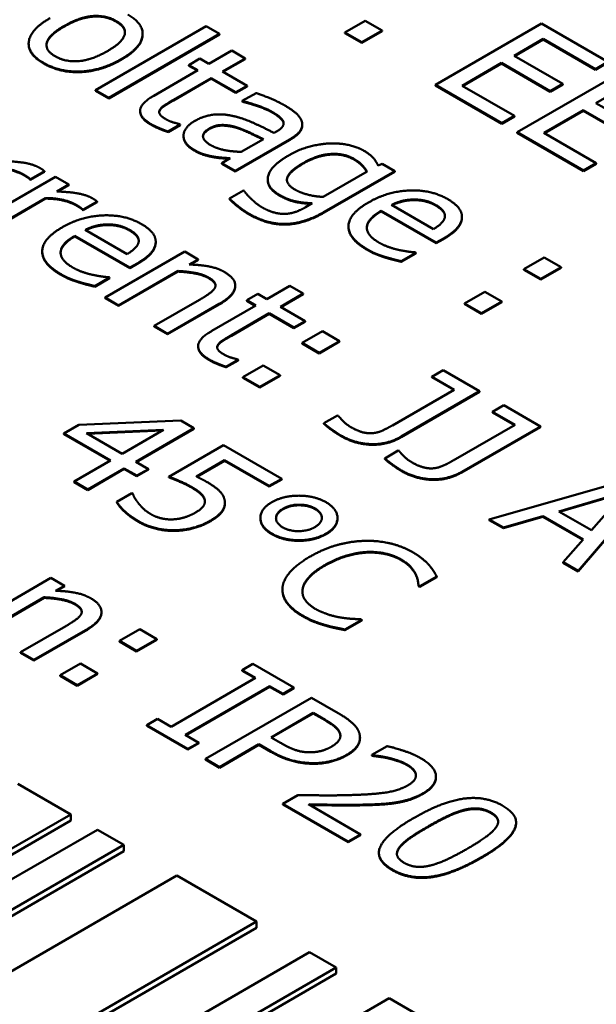
# Model space of a CAD drawing. Units: millimetres. Extents: x 0 to 1188, y 0 to 840.
# Drawn here: x 904 to 909, y 377 to 386 of the extents above; entities that cross this region are included whole.
import ezdxf

# ---------------------------------------------------------------- set-up
doc = ezdxf.new("R2010")
doc.units = ezdxf.units.MM
doc.header["$LTSCALE"] = 2
doc.layers.add('Sichtbar (ISO)', color=7, linetype='Continuous', lineweight=50)
doc.layers.add('Sichtbar schmal (ISO)', color=7, linetype='Continuous', lineweight=35)

msp = doc.modelspace()

# ---------------------------------------------------------------- linework, layer by layer
at = {"layer": 'Sichtbar (ISO)'}
for p, q in [((906.9473, 385.5283), (906.767, 385.4242)), ((907.0985, 385.441), (906.9473, 385.5283)), ((908.515, 385.5036), (907.5722, 384.9593)), ((909.1049, 385.1631), (908.515, 385.5036)), ((905.5355, 385.4799), (904.5507, 384.9113)), ((905.6547, 385.4111), (905.5355, 385.4799)), ((906.767, 385.4188), (906.767, 385.4242)), ((906.767, 385.4242), (906.9182, 385.3369)), ((906.9182, 385.3315), (906.767, 385.4188)), ((906.9182, 385.3369), (907.0985, 385.441)), ((907.0985, 385.4356), (906.9182, 385.3315)), ((907.0985, 385.4356), (907.0985, 385.441)), ((904.6699, 384.8425), (905.6547, 385.4111)), ((905.6547, 385.4057), (904.6699, 384.8371)), ((904.9707, 385.4069), (904.9707, 385.4124)), ((905.6547, 385.4057), (905.6547, 385.4111)), ((906.9182, 385.3315), (906.9182, 385.3369)), ((908.2706, 385.2178), (908.5288, 385.3669)), ((908.5288, 385.3614), (908.2753, 385.2151)), ((908.5288, 385.3669), (908.9933, 385.0987)), ((908.5288, 385.3614), (908.5288, 385.3669)), ((908.9933, 385.0933), (908.5288, 385.3614)), ((903.9578, 385.3196), (903.9578, 385.3251)), ((905.7632, 385.2629), (905.56, 385.1456)), ((905.8824, 385.1941), (905.7632, 385.2629)), ((905.4798, 385.1919), (905.3812, 385.135)), ((905.56, 385.1456), (905.4798, 385.1919)), ((905.6792, 385.0768), (905.8824, 385.1941)), ((905.8824, 385.1886), (905.6839, 385.074)), ((905.8824, 385.1886), (905.8824, 385.1941)), ((907.8091, 384.9514), (908.159, 385.1534)), ((908.159, 385.1534), (908.5922, 384.9033)), ((908.159, 385.148), (908.159, 385.1534)), ((908.7038, 384.9677), (908.2706, 385.2178)), ((908.9933, 385.0987), (909.1049, 385.1631)), ((909.1049, 385.1577), (908.9933, 385.0933)), ((905.4614, 385.0887), (905.0695, 384.8624)), ((905.3812, 385.135), (905.4614, 385.0887)), ((905.3812, 385.1295), (905.3812, 385.135)), ((905.4567, 385.0859), (905.3812, 385.1295)), ((905.8984, 384.9502), (905.6792, 385.0768)), ((908.159, 385.148), (907.8138, 384.9486)), ((908.5922, 384.8978), (908.159, 385.148)), ((909.2424, 385.0837), (908.2996, 384.5394)), ((908.9933, 385.0933), (908.9933, 385.0987)), ((905.2437, 384.8253), (905.5806, 385.0198)), ((905.5806, 385.0144), (905.2437, 384.8199)), ((905.5806, 385.0198), (905.7999, 384.8932)), ((905.5806, 385.0144), (905.5806, 385.0198)), ((905.7999, 384.8878), (905.5806, 385.0144)), ((904.5507, 384.9059), (904.5507, 384.9113)), ((904.5507, 384.9113), (904.6699, 384.8425)), ((904.6699, 384.8371), (904.5507, 384.9059)), ((905.7999, 384.8932), (905.8984, 384.9502)), ((905.8984, 384.9447), (905.7999, 384.8878)), ((905.7999, 384.8878), (905.7999, 384.8932)), ((905.8984, 384.9447), (905.8984, 384.9502)), ((907.5722, 384.9593), (908.1621, 384.6188)), ((907.5722, 384.9539), (907.5722, 384.9593)), ((908.1621, 384.6133), (907.5722, 384.9539)), ((908.2736, 384.6832), (907.8091, 384.9514)), ((908.5922, 384.9033), (908.7038, 384.9677)), ((908.7038, 384.9622), (908.5922, 384.8978)), ((908.5922, 384.8978), (908.5922, 384.9033)), ((908.7038, 384.9622), (908.7038, 384.9677)), ((908.9979, 384.7979), (909.2561, 384.947)), ((904.6699, 384.8371), (904.6699, 384.8425)), ((905.9779, 384.8866), (905.8564, 384.8165)), ((905.8564, 384.8165), (905.8633, 384.8125)), ((905.8564, 384.8111), (905.8564, 384.8165)), ((905.8633, 384.8071), (905.8564, 384.8111)), ((905.8633, 384.8071), (905.8633, 384.8125)), ((904.9488, 384.7232), (904.9488, 384.7286)), ((905.123, 384.7308), (905.123, 384.7362)), ((908.5364, 384.5314), (908.8864, 384.7335)), ((908.8864, 384.728), (908.5412, 384.5287)), ((908.8864, 384.7335), (909.3196, 384.4833)), ((908.8864, 384.728), (908.8864, 384.7335)), ((909.3196, 384.4779), (908.8864, 384.728)), ((909.4311, 384.5477), (908.9979, 384.7979)), ((908.1621, 384.6188), (908.2736, 384.6832)), ((908.2736, 384.6777), (908.1621, 384.6133)), ((908.2736, 384.6777), (908.2736, 384.6832)), ((905.1971, 384.5452), (905.304, 384.607)), ((905.304, 384.6015), (905.1971, 384.5398)), ((905.1971, 384.5398), (905.1971, 384.5452)), ((905.304, 384.607), (905.2972, 384.6109)), ((905.304, 384.6015), (905.304, 384.607)), ((906.1613, 384.5452), (906.1383, 384.532)), ((906.3893, 384.6004), (906.3893, 384.6059)), ((908.1621, 384.6133), (908.1621, 384.6188)), ((905.3338, 384.5032), (905.3338, 384.5086)), ((905.7922, 384.1945), (906.2759, 384.4738)), ((906.2759, 384.4683), (905.7922, 384.1891)), ((906.0436, 384.4773), (905.8473, 384.3639)), ((908.2996, 384.5394), (908.8894, 384.1988)), ((908.2996, 384.5339), (908.2996, 384.5394)), ((908.8894, 384.1934), (908.2996, 384.5339)), ((909.001, 384.2632), (908.5364, 384.5314)), ((905.6012, 384.3161), (905.6012, 384.3216)), ((905.7479, 384.3066), (905.6731, 384.2633)), ((903.9748, 384.121), (904.0986, 384.1924)), ((904.0986, 384.187), (904.0986, 384.1924)), ((905.6731, 384.2633), (905.7922, 384.1945)), ((905.6731, 384.2579), (905.6731, 384.2633)), ((905.7922, 384.1891), (905.6731, 384.2579)), ((905.7922, 384.1891), (905.7922, 384.1945)), ((906.5845, 383.8306), (907.211, 384.1923)), ((907.0987, 384.2572), (907.0621, 384.2439)), ((907.211, 384.1923), (907.0987, 384.2572)), ((907.211, 384.1869), (907.211, 384.1923)), ((908.8894, 384.1988), (909.001, 384.2632)), ((909.001, 384.2578), (908.8894, 384.1934)), ((908.8894, 384.1934), (908.8894, 384.1988)), ((909.001, 384.2578), (909.001, 384.2632)), ((904.1949, 384.1413), (903.4874, 383.7328)), ((903.9687, 384.1191), (903.9687, 384.1245)), ((903.9687, 384.1245), (903.9748, 384.121)), ((903.9748, 384.1155), (903.9687, 384.1191)), ((904.0986, 384.187), (903.9748, 384.1155)), ((903.9748, 384.1155), (903.9748, 384.121)), ((904.314, 384.0725), (904.1949, 384.1413)), ((906.0817, 384.1142), (906.0817, 384.1197)), ((906.965, 384.1879), (906.5761, 383.9634)), ((907.211, 384.1869), (906.5845, 383.8252)), ((904.2086, 384.0116), (904.314, 384.0725)), ((904.314, 384.067), (904.2175, 384.0113)), ((904.314, 384.067), (904.314, 384.0725)), ((905.8656, 384.0216), (905.7418, 383.9502)), ((905.8717, 384.0181), (905.8656, 384.0216)), ((903.6066, 383.664), (904.1085, 383.9538)), ((904.1085, 383.9484), (903.6066, 383.6585)), ((904.1085, 383.9484), (904.1085, 383.9538)), ((905.7418, 383.9447), (905.7418, 383.9502)), ((907.3799, 383.935), (907.3799, 383.9404)), ((904.4363, 383.8491), (904.4363, 383.8545)), ((904.4363, 383.8545), (904.4424, 383.851)), ((904.4424, 383.8456), (904.4363, 383.8491)), ((904.4424, 383.851), (904.5662, 383.9225)), ((904.5662, 383.917), (904.4424, 383.8456)), ((904.4424, 383.8456), (904.4424, 383.851)), ((904.5662, 383.917), (904.5662, 383.9225)), ((906.4783, 383.9069), (906.4165, 383.8712)), ((907.0896, 383.8399), (907.5793, 383.5571)), ((907.0896, 383.8344), (907.0896, 383.8399)), ((907.5541, 383.6767), (907.1805, 383.8924)), ((907.5793, 383.5517), (907.0896, 383.8344)), ((907.808, 383.7823), (907.808, 383.7878)), ((904.8328, 383.4553), (904.4592, 383.671)), ((904.6586, 383.7137), (904.6586, 383.7191)), ((906.7996, 383.6964), (906.7996, 383.7018)), ((904.3683, 383.6185), (904.858, 383.3358)), ((904.3683, 383.6131), (904.3683, 383.6185)), ((904.858, 383.3304), (904.3683, 383.6131)), ((907.5793, 383.5571), (907.6442, 383.5946)), ((907.6442, 383.5892), (907.5793, 383.5517)), ((905.0867, 383.561), (905.0867, 383.5664)), ((907.5793, 383.5517), (907.5793, 383.5571)), ((904.0783, 383.475), (904.0783, 383.4805)), ((905.3447, 383.4774), (904.6372, 383.0689)), ((905.4639, 383.4086), (905.3447, 383.4774)), ((905.3852, 383.3631), (905.4639, 383.4086)), ((905.4639, 383.4031), (905.3941, 383.3628)), ((905.4639, 383.4031), (905.4639, 383.4086)), ((907.2683, 383.3926), (907.3982, 383.4676)), ((907.3982, 383.4621), (907.2683, 383.3871)), ((907.3982, 383.4676), (907.3914, 383.4715)), ((907.3982, 383.4621), (907.3982, 383.4676)), ((908.5382, 383.4261), (908.3578, 383.322)), ((908.6894, 383.3388), (908.5382, 383.4261)), ((904.858, 383.3358), (904.923, 383.3733)), ((904.923, 383.3678), (904.858, 383.3304)), ((904.858, 383.3304), (904.858, 383.3358)), ((907.2683, 383.3871), (907.2683, 383.3926)), ((908.3578, 383.3166), (908.3578, 383.322)), ((908.3578, 383.322), (908.5091, 383.2347)), ((908.5091, 383.2292), (908.3578, 383.3166)), ((908.5091, 383.2347), (908.6894, 383.3388)), ((908.6894, 383.3333), (908.5091, 383.2292)), ((908.6894, 383.3333), (908.6894, 383.3388)), ((904.5471, 383.1713), (904.677, 383.2463)), ((904.677, 383.2408), (904.5471, 383.1658)), ((904.677, 383.2463), (904.6701, 383.2502)), ((904.677, 383.2408), (904.677, 383.2463)), ((904.7564, 383.0001), (905.2851, 383.3054)), ((905.2851, 383.2999), (904.7564, 382.9947)), ((905.2851, 383.2999), (905.2851, 383.3054)), ((908.5091, 383.2292), (908.5091, 383.2347)), ((904.5471, 383.1658), (904.5471, 383.1713)), ((905.7933, 383.1697), (905.7933, 383.1752)), ((906.2784, 383.173), (906.0751, 383.0557)), ((906.3975, 383.1042), (906.2784, 383.173)), ((904.6372, 383.0689), (904.7564, 383.0001)), ((904.6372, 383.0635), (904.6372, 383.0689)), ((904.7564, 382.9947), (904.6372, 383.0635)), ((905.9949, 383.102), (905.8963, 383.0451)), ((906.0751, 383.0557), (905.9949, 383.102)), ((906.1943, 382.9869), (906.3975, 383.1042)), ((906.3975, 383.0988), (906.199, 382.9842)), ((906.3975, 383.0988), (906.3975, 383.1042)), ((908.011, 383.1217), (907.8307, 383.0176)), ((908.1623, 383.0344), (908.011, 383.1217)), ((904.7564, 382.9947), (904.7564, 383.0001)), ((905.4769, 383.05), (905.0735, 382.8171)), ((905.1927, 382.7482), (905.6519, 383.0133)), ((905.6519, 383.0079), (905.1927, 382.7428)), ((905.9766, 382.9988), (905.5846, 382.7725)), ((905.8963, 383.0451), (905.9766, 382.9988)), ((905.8963, 383.0397), (905.8963, 383.0451)), ((905.9719, 382.9961), (905.8963, 383.0397)), ((906.4136, 382.8603), (906.1943, 382.9869)), ((907.8307, 383.0122), (907.8307, 383.0176)), ((907.8307, 383.0176), (907.9819, 382.9303)), ((907.9819, 382.9249), (907.8307, 383.0122)), ((907.9819, 382.9303), (908.1623, 383.0344)), ((908.1623, 383.029), (907.9819, 382.9249)), ((908.1623, 383.029), (908.1623, 383.0344)), ((905.7588, 382.7354), (906.0958, 382.93)), ((906.0958, 382.9245), (905.7588, 382.73)), ((906.0958, 382.93), (906.315, 382.8034)), ((906.0958, 382.9245), (906.0958, 382.93)), ((906.315, 382.7979), (906.0958, 382.9245)), ((907.9819, 382.9249), (907.9819, 382.9303)), ((905.0735, 382.8116), (905.0735, 382.8171)), ((905.0735, 382.8171), (905.1927, 382.7482)), ((905.1927, 382.7428), (905.0735, 382.8116)), ((906.315, 382.8034), (906.4136, 382.8603)), ((906.4136, 382.8548), (906.315, 382.7979)), ((906.315, 382.7979), (906.315, 382.8034)), ((906.4136, 382.8548), (906.4136, 382.8603)), ((905.1927, 382.7428), (905.1927, 382.7482)), ((906.5687, 382.7707), (906.3884, 382.6666)), ((906.72, 382.6834), (906.5687, 382.7707)), ((905.4639, 382.6333), (905.4639, 382.6387)), ((905.6381, 382.6409), (905.6381, 382.6463)), ((906.3884, 382.6612), (906.3884, 382.6666)), ((906.3884, 382.6666), (906.5397, 382.5793)), ((906.5397, 382.5738), (906.3884, 382.6612)), ((906.5397, 382.5793), (906.72, 382.6834)), ((906.72, 382.678), (906.5397, 382.5738)), ((906.72, 382.678), (906.72, 382.6834)), ((906.5397, 382.5738), (906.5397, 382.5793)), ((905.7122, 382.4553), (905.8192, 382.5171)), ((905.8192, 382.5117), (905.7122, 382.4499)), ((905.7122, 382.4499), (905.7122, 382.4553)), ((905.8192, 382.5171), (905.8123, 382.5211)), ((905.8192, 382.5117), (905.8192, 382.5171)), ((906.0415, 382.4664), (905.8612, 382.3623)), ((906.1928, 382.379), (906.0415, 382.4664)), ((905.8612, 382.3568), (905.8612, 382.3623)), ((905.8612, 382.3623), (906.0125, 382.2749)), ((906.0125, 382.2695), (905.8612, 382.3568)), ((906.0125, 382.2749), (906.1928, 382.379)), ((906.1928, 382.3736), (906.0125, 382.2695)), ((906.1928, 382.3736), (906.1928, 382.379)), ((907.6399, 382.424), (907.5398, 382.3662)), ((907.5398, 382.3662), (907.7392, 382.2511)), ((907.5398, 382.3608), (907.5398, 382.3662)), ((907.7345, 382.2484), (907.5398, 382.3608)), ((907.9646, 382.2365), (907.6399, 382.424)), ((906.0125, 382.2695), (906.0125, 382.2749)), ((907.7392, 382.2511), (907.1898, 381.9339)), ((907.267, 381.8338), (907.9646, 382.2365)), ((907.9646, 382.2311), (907.267, 381.8284)), ((907.9646, 382.2311), (907.9646, 382.2365)), ((908.18, 382.1122), (908.0799, 382.0544)), ((908.5047, 381.9247), (908.18, 382.1122)), ((906.7024, 382.0222), (906.5817, 381.9525)), ((906.7093, 382.0182), (906.7024, 382.0222)), ((908.0799, 382.0544), (908.2793, 381.9392)), ((908.0799, 382.0489), (908.0799, 382.0544)), ((908.2746, 381.9365), (908.0799, 382.0489)), ((904.4029, 381.9394), (904.2699, 381.8626)), ((905.3105, 381.9764), (904.4029, 381.9394)), ((905.4267, 381.9094), (905.3105, 381.9764)), ((906.5817, 381.947), (906.5817, 381.9525)), ((908.2793, 381.9392), (907.73, 381.6221)), ((907.8072, 381.5219), (908.5047, 381.9247)), ((908.5047, 381.9192), (907.8072, 381.5165)), ((908.5047, 381.9192), (908.5047, 381.9247)), ((904.2699, 381.8626), (904.6863, 381.6222)), ((904.2699, 381.8572), (904.2699, 381.8626)), ((904.6816, 381.6195), (904.2699, 381.8572)), ((904.4709, 381.8639), (905.1562, 381.8935)), ((904.7879, 381.6809), (904.4709, 381.8639)), ((905.146, 381.8876), (904.4796, 381.8589)), ((905.1562, 381.8935), (904.7879, 381.6809)), ((904.9094, 381.6107), (905.4267, 381.9094)), ((905.4267, 381.9039), (904.9141, 381.608)), ((905.4267, 381.9039), (905.4267, 381.9094)), ((905.6887, 381.7581), (905.2028, 381.4775)), ((906.206, 381.4594), (905.6887, 381.7581)), ((907.2426, 381.7103), (907.1218, 381.6406)), ((907.2494, 381.7063), (907.2426, 381.7103)), ((904.6863, 381.6222), (904.3624, 381.4352)), ((905.0217, 381.5459), (904.9094, 381.6107)), ((905.4481, 381.4788), (905.6994, 381.624)), ((905.6994, 381.6185), (905.4534, 381.4765)), ((905.6994, 381.624), (906.0952, 381.3955)), ((905.6994, 381.6185), (905.6994, 381.624)), ((906.0952, 381.39), (905.6994, 381.6185)), ((907.1218, 381.6352), (907.1218, 381.6406)), ((904.4839, 381.365), (904.8078, 381.5521)), ((904.8078, 381.5466), (904.4839, 381.3596)), ((904.8078, 381.5466), (904.8078, 381.5521)), ((904.8078, 381.5521), (904.9201, 381.4872)), ((904.9201, 381.4818), (904.8078, 381.5466)), ((904.9201, 381.4872), (905.0217, 381.5459)), ((905.0217, 381.5404), (904.9201, 381.4818)), ((904.9201, 381.4818), (904.9201, 381.4872)), ((905.0217, 381.5404), (905.0217, 381.5459)), ((904.3624, 381.4352), (904.4839, 381.365)), ((904.3624, 381.4297), (904.3624, 381.4352)), ((904.4839, 381.3596), (904.3624, 381.4297)), ((905.2028, 381.4721), (905.2028, 381.4775)), ((906.0952, 381.3955), (906.206, 381.4594)), ((906.206, 381.454), (906.0952, 381.39)), ((906.0952, 381.39), (906.0952, 381.3955)), ((906.206, 381.454), (906.206, 381.4594)), ((909.3108, 381.4593), (908.0501, 381.0985)), ((904.4839, 381.3596), (904.4839, 381.365)), ((904.8743, 381.3328), (904.7406, 381.2556)), ((904.8834, 381.3275), (904.8743, 381.3328)), ((908.6675, 381.1699), (909.2565, 381.3424)), ((909.2501, 381.3351), (908.6737, 381.1663)), ((908.8401, 380.6424), (909.4651, 381.3702)), ((909.4651, 381.3648), (908.8401, 380.6369)), ((909.2565, 381.3424), (908.9586, 381.0019)), ((904.7406, 381.2502), (904.7406, 381.2556)), ((905.5229, 381.2634), (905.5229, 381.2689)), ((905.702, 381.2399), (905.702, 381.2453)), ((908.177, 381.0253), (908.5261, 381.128)), ((908.5261, 381.128), (908.886, 380.9203)), ((908.5261, 381.1226), (908.5261, 381.128)), ((908.9586, 381.0019), (908.6675, 381.1699)), ((906.0169, 381.1075), (906.0169, 381.1129)), ((906.7018, 381.1059), (906.7018, 381.1114)), ((908.0501, 381.0985), (908.177, 381.0253)), ((908.0501, 381.093), (908.0501, 381.0985)), ((908.177, 381.0198), (908.0501, 381.093)), ((908.5261, 381.1226), (908.177, 381.0198)), ((908.8828, 380.9167), (908.5261, 381.1226)), ((908.177, 381.0198), (908.177, 381.0253)), ((908.886, 380.9203), (908.708, 380.7187)), ((908.708, 380.7187), (908.8401, 380.6424)), ((908.708, 380.7132), (908.708, 380.7187)), ((908.8401, 380.6369), (908.708, 380.7132)), ((908.8401, 380.6369), (908.8401, 380.6424)), ((904.1563, 380.5786), (903.4488, 380.1702)), ((904.2755, 380.5098), (904.1563, 380.5786)), ((907.4322, 380.5044), (907.5835, 380.5918)), ((907.5835, 380.5863), (907.4322, 380.499)), ((907.5835, 380.5863), (907.5835, 380.5918)), ((904.1968, 380.4644), (904.2755, 380.5098)), ((904.2755, 380.5044), (904.2057, 380.4641)), ((904.2755, 380.5044), (904.2755, 380.5098)), ((906.2131, 380.4704), (906.2131, 380.4758)), ((907.4223, 380.5102), (907.4322, 380.5044)), ((907.4223, 380.5047), (907.4223, 380.5102)), ((907.4322, 380.499), (907.4223, 380.5047)), ((907.4322, 380.499), (907.4322, 380.5044)), ((903.568, 380.1014), (904.0967, 380.4066)), ((904.0967, 380.4012), (903.568, 380.0959)), ((904.0967, 380.4012), (904.0967, 380.4066)), ((904.6049, 380.271), (904.6049, 380.2764)), ((906.7675, 380.1206), (906.9173, 380.2071)), ((906.9173, 380.2017), (906.7675, 380.1152)), ((906.9173, 380.2071), (906.9081, 380.2124)), ((906.9173, 380.2017), (906.9173, 380.2071)), ((904.2885, 380.1512), (903.885, 379.9183)), ((904.0042, 379.8495), (904.4634, 380.1146)), ((904.4634, 380.1091), (904.0042, 379.844)), ((904.9463, 380.1225), (904.766, 380.0184)), ((905.0976, 380.0352), (904.9463, 380.1225)), ((906.5887, 380.1567), (906.5887, 380.1621)), ((906.7675, 380.1152), (906.7675, 380.1206)), ((904.766, 380.013), (904.766, 380.0184)), ((904.766, 380.0184), (904.9172, 379.9311)), ((904.9172, 379.9256), (904.766, 380.013)), ((904.9172, 379.9311), (905.0976, 380.0352)), ((905.0976, 380.0297), (904.9172, 379.9256)), ((905.0976, 380.0297), (905.0976, 380.0352)), ((903.885, 379.9128), (903.885, 379.9183)), ((903.885, 379.9183), (904.0042, 379.8495)), ((904.0042, 379.844), (903.885, 379.9128)), ((904.9172, 379.9256), (904.9172, 379.9311)), ((904.0042, 379.844), (904.0042, 379.8495)), ((904.4191, 379.8182), (904.2388, 379.7141)), ((904.5704, 379.7308), (904.4191, 379.8182)), ((904.3901, 379.6267), (904.5704, 379.7308)), ((904.5704, 379.7254), (904.5704, 379.7308)), ((905.9502, 379.8146), (905.8539, 379.759)), ((905.8539, 379.759), (905.9739, 379.6898)), ((905.8539, 379.7536), (905.8539, 379.759)), ((905.9692, 379.6871), (905.8539, 379.7536)), ((906.3154, 379.6038), (905.9502, 379.8146)), ((904.2388, 379.7086), (904.2388, 379.7141)), ((904.2388, 379.7141), (904.3901, 379.6267)), ((904.3901, 379.6213), (904.2388, 379.7086)), ((904.5704, 379.7254), (904.3901, 379.6213)), ((905.9739, 379.6898), (905.2236, 379.2566)), ((904.3901, 379.6213), (904.3901, 379.6267)), ((905.3489, 379.1843), (906.0992, 379.6175)), ((906.0992, 379.612), (905.3536, 379.1816)), ((906.0992, 379.6175), (906.2191, 379.5482)), ((906.0992, 379.612), (906.0992, 379.6175)), ((906.2191, 379.5428), (906.0992, 379.612)), ((906.2191, 379.5482), (906.3154, 379.6038)), ((906.3154, 379.5983), (906.2191, 379.5428)), ((906.3154, 379.5983), (906.3154, 379.6038)), ((906.4705, 379.5142), (905.5277, 378.9699)), ((906.2191, 379.5428), (906.2191, 379.5482)), ((906.7074, 379.3775), (906.4705, 379.5142)), ((906.1114, 379.1622), (906.4873, 379.3793)), ((906.4873, 379.3738), (906.4873, 379.3793)), ((906.4873, 379.3793), (906.5912, 379.3193)), ((905.1037, 379.3259), (905.0074, 379.2703)), ((905.2236, 379.2566), (905.1037, 379.3259)), ((906.4873, 379.3738), (906.1161, 379.1595)), ((906.5912, 379.3138), (906.4873, 379.3738)), ((905.0074, 379.2649), (905.0074, 379.2703)), ((905.0074, 379.2703), (905.3726, 379.0594)), ((905.3726, 379.054), (905.0074, 379.2649)), ((905.4689, 379.115), (905.3489, 379.1843)), ((906.197, 379.1128), (906.1114, 379.1622)), ((906.902, 379.1553), (906.902, 379.1608)), ((905.3726, 379.0594), (905.4689, 379.115)), ((905.4689, 379.1096), (905.3726, 379.054)), ((905.3726, 379.054), (905.3726, 379.0594)), ((905.4689, 379.1096), (905.4689, 379.115)), ((905.653, 378.8976), (906.0045, 379.1005)), ((906.0045, 379.095), (905.653, 378.8921)), ((906.0045, 379.1005), (906.1107, 379.0392)), ((906.0045, 379.095), (906.0045, 379.1005)), ((906.1107, 379.0337), (906.0045, 379.095)), ((907.1421, 379.0841), (907.0076, 379.0065)), ((905.5277, 378.9699), (905.653, 378.8976)), ((905.5277, 378.9645), (905.5277, 378.9699)), ((905.653, 378.8921), (905.5277, 378.9645)), ((907.0076, 379.0065), (907.0145, 379.0025)), ((907.0076, 379.0011), (907.0076, 379.0065)), ((907.0145, 378.9971), (907.0076, 379.0011)), ((907.0145, 378.9971), (907.0145, 379.0025)), ((905.653, 378.8921), (905.653, 378.8976)), ((907.577, 378.8061), (907.577, 378.8116)), ((904.3327, 378.4781), (903.8613, 378.7502)), ((906.3498, 378.6497), (906.2161, 378.5725)), ((906.2161, 378.567), (906.2161, 378.5725)), ((906.2161, 378.5725), (906.7975, 378.2368)), ((906.7975, 378.2313), (906.2161, 378.567)), ((906.9068, 378.2999), (906.4438, 378.5672)), ((900.5615, 376.3007), (904.3327, 378.4781)), ((904.3327, 378.4236), (900.5615, 376.2463)), ((904.3327, 378.4236), (904.3327, 378.4781)), ((904.5684, 378.342), (900.7972, 376.1647)), ((904.8041, 378.2059), (904.5684, 378.342)), ((908.2889, 378.3997), (908.2889, 378.4051)), ((906.7975, 378.2368), (906.9068, 378.2999)), ((906.9068, 378.2944), (906.7975, 378.2313)), ((906.9068, 378.2944), (906.9068, 378.2999)), ((901.0329, 376.0286), (904.8041, 378.2059)), ((904.8041, 378.1515), (904.8041, 378.2059)), ((906.7975, 378.2313), (906.7975, 378.2368)), ((904.8041, 378.1515), (901.0329, 375.9741)), ((907.0704, 378.1325), (907.0704, 378.1379)), ((905.2755, 377.9337), (901.5043, 375.7564)), ((905.9827, 377.5255), (905.2755, 377.9337)), ((902.2114, 375.3482), (905.9827, 377.5255)), ((905.9827, 377.4711), (902.2114, 375.2937)), ((905.9827, 377.4711), (905.9827, 377.5255)), ((906.4541, 377.2533), (902.6828, 375.076)), ((906.6898, 377.1172), (906.4541, 377.2533)), ((902.9185, 374.9399), (906.6898, 377.1172)), ((906.6898, 377.0628), (906.6898, 377.1172)), ((906.6898, 377.0628), (902.9185, 374.8855)), ((907.1612, 376.8451), (903.3899, 374.6678)), ((907.6326, 376.5729), (907.1612, 376.8451))]:
    msp.add_line(p, q, dxfattribs=at)
for points in [[(904.1481, 385.5523), (903.9754, 385.4526), (903.9433, 385.2391), (904.0908, 385.1539)], [(904.2711, 385.4813), (904.4086, 385.5606), (904.6431, 385.5796), (904.7356, 385.5262)], [(904.7356, 385.5208), (904.6431, 385.5742), (904.4086, 385.5552), (904.2711, 385.4758)], [(904.7356, 385.5262), (904.828, 385.4729), (904.7944, 385.3379), (904.6569, 385.2585)], [(904.8138, 385.4231), (904.8119, 385.4767), (904.7356, 385.5208)], [(904.7799, 385.1875), (904.9579, 385.2902), (904.9816, 385.5024), (904.838, 385.5854)], [(904.1931, 385.2131), (904.1007, 385.2664), (904.1374, 385.4041), (904.2711, 385.4813)], [(904.0908, 385.1485), (903.9578, 385.2253), (903.9578, 385.3196)], [(904.6569, 385.2585), (904.5209, 385.18), (904.2848, 385.1601), (904.1931, 385.2131)], [(904.0908, 385.1539), (904.2344, 385.071), (904.6011, 385.0843), (904.7799, 385.1875)], [(904.7799, 385.182), (904.6011, 385.0788), (904.2344, 385.0656), (904.0908, 385.1485)], [(905.0695, 384.8624), (904.9495, 384.7931), (904.948, 384.6661), (905.045, 384.6101)], [(905.123, 384.7362), (905.1352, 384.7583), (905.1902, 384.7944), (905.2437, 384.8253)], [(905.2437, 384.8199), (905.1902, 384.789), (905.1352, 384.7528), (905.123, 384.7308)], [(905.8633, 384.8125), (905.9428, 384.794), (906.0788, 384.7437), (906.12, 384.7199)], [(906.12, 384.7144), (906.0788, 384.7383), (905.9428, 384.7886), (905.8633, 384.8071)], [(906.2262, 384.7803), (906.1659, 384.8152), (906.0199, 384.873), (905.9779, 384.8866)], [(905.045, 384.6046), (904.9488, 384.6602), (904.9488, 384.7232)], [(905.1787, 384.6528), (905.1375, 384.6767), (905.1115, 384.7172), (905.123, 384.7362)], [(905.123, 384.7308), (905.1184, 384.7232), (905.1177, 384.7154)], [(906.12, 384.7199), (906.1552, 384.6996), (906.2117, 384.6564), (906.2201, 384.6348)], [(906.2201, 384.6293), (906.2117, 384.6509), (906.1552, 384.6942), (906.12, 384.7144)], [(906.3867, 384.6268), (906.3767, 384.667), (906.2996, 384.738), (906.2262, 384.7803)], [(905.2972, 384.6109), (905.2796, 384.6149), (905.2078, 384.6361), (905.1787, 384.6528)], [(905.4332, 384.6383), (905.3858, 384.6109), (905.3346, 384.5417), (905.3338, 384.5086)], [(905.7693, 384.6833), (905.6723, 384.7049), (905.5065, 384.6806), (905.4332, 384.6383)], [(906.1383, 384.532), (906.039, 384.5831), (905.8564, 384.6648), (905.7693, 384.6833)], [(906.2201, 384.6348), (906.2285, 384.6131), (906.2025, 384.569), (906.1613, 384.5452)], [(906.2233, 384.615), (906.2229, 384.6222), (906.2201, 384.6293)], [(905.045, 384.6101), (905.0748, 384.5929), (905.1543, 384.5593), (905.1971, 384.5452)], [(905.1971, 384.5398), (905.1543, 384.5539), (905.0748, 384.5874), (905.045, 384.6046)], [(905.576, 384.4235), (905.5103, 384.4614), (905.5034, 384.5368), (905.5646, 384.5721)], [(905.5646, 384.5667), (905.5089, 384.5345), (905.5068, 384.5004)], [(905.5646, 384.5721), (905.618, 384.603), (905.7403, 384.6021), (905.8022, 384.5831)], [(905.8022, 384.5777), (905.7403, 384.5967), (905.618, 384.5976), (905.5646, 384.5667)], [(905.8022, 384.5831), (905.8549, 384.5668), (905.997, 384.4998), (906.0436, 384.4773)], [(906.2759, 384.4738), (906.3423, 384.5121), (906.3966, 384.5876), (906.3867, 384.6268)], [(905.3338, 384.5086), (905.3338, 384.4742), (905.3797, 384.4098), (905.4232, 384.3846)], [(905.4232, 384.3792), (905.3797, 384.4043), (905.3338, 384.4688), (905.3338, 384.5032)], [(905.4232, 384.3846), (905.4767, 384.3538), (905.5531, 384.33), (905.6012, 384.3216)], [(905.6012, 384.3161), (905.5531, 384.3245), (905.4767, 384.3483), (905.4232, 384.3792)], [(905.8473, 384.3639), (905.7716, 384.3661), (905.6318, 384.3913), (905.576, 384.4235)], [(906.6342, 384.4389), (906.5448, 384.4349), (906.3592, 384.3851), (906.2713, 384.3344)], [(906.936, 384.3741), (906.8779, 384.4076), (906.719, 384.442), (906.6342, 384.4389)], [(907.0621, 384.2439), (907.0452, 384.281), (906.991, 384.3423), (906.936, 384.3741)], [(904.0543, 384.2224), (904.0084, 384.2489), (903.864, 384.2776), (903.741, 384.2815)], [(905.6012, 384.3216), (905.6356, 384.315), (905.7227, 384.3088), (905.7479, 384.3066)], [(906.2713, 384.3344), (906.1024, 384.2369), (906.0658, 384.0507), (906.1865, 383.981)], [(906.3966, 384.2647), (906.5211, 384.3366), (906.758, 384.3533), (906.8481, 384.3013)], [(906.8481, 384.2958), (906.758, 384.3479), (906.5211, 384.3311), (906.3966, 384.2592)], [(906.8481, 384.3013), (906.8856, 384.2797), (906.9421, 384.2258), (906.965, 384.1879)], [(903.6409, 384.2238), (903.725, 384.2229), (903.8617, 384.1924), (903.9099, 384.1646)], [(903.9099, 384.1592), (903.8617, 384.187), (903.725, 384.2174), (903.6409, 384.2183)], [(904.0986, 384.1924), (904.0894, 384.2004), (904.0726, 384.2118), (904.0543, 384.2224)], [(906.3232, 384.0291), (906.2346, 384.0803), (906.2789, 384.1967), (906.3966, 384.2647)], [(903.9099, 384.1646), (903.9305, 384.1527), (903.9588, 384.1346), (903.9687, 384.1245)], [(903.9687, 384.1191), (903.9588, 384.1292), (903.9305, 384.1473), (903.9099, 384.1592)], [(906.1865, 383.9756), (906.0817, 384.0361), (906.0817, 384.1142)], [(905.9313, 383.9502), (905.9084, 383.9713), (905.8786, 384.0079), (905.8717, 384.0181)], [(906.5761, 383.9634), (906.5043, 383.9669), (906.3698, 384.0022), (906.3232, 384.0291)], [(907.6817, 383.9435), (907.5358, 384.0278), (907.1499, 384.0141), (906.9773, 383.9144)], [(904.1085, 383.9538), (904.1926, 383.9529), (904.3293, 383.9225), (904.3775, 383.8947)], [(904.3775, 383.8892), (904.3293, 383.917), (904.1926, 383.9475), (904.1085, 383.9484)], [(904.5219, 383.9525), (904.476, 383.9789), (904.3316, 384.0076), (904.2086, 384.0116)], [(904.5662, 383.9225), (904.557, 383.9304), (904.5402, 383.9419), (904.5219, 383.9525)], [(905.7418, 383.9502), (905.7747, 383.9153), (905.8664, 383.843), (905.9183, 383.813)], [(905.9183, 383.8075), (905.8664, 383.8375), (905.7747, 383.9099), (905.7418, 383.9447)], [(906.0344, 383.8694), (906.0016, 383.8884), (905.9557, 383.9263), (905.9313, 383.9502)], [(906.1865, 383.981), (906.256, 383.9409), (906.3882, 383.9105), (906.4783, 383.9069)], [(907.1805, 383.8924), (907.2294, 383.9162), (907.3249, 383.9396), (907.3799, 383.9404)], [(907.3799, 383.9404), (907.4349, 383.9404), (907.5296, 383.9184), (907.577, 383.891)], [(907.577, 383.8856), (907.5296, 383.913), (907.4349, 383.935), (907.3799, 383.935)], [(907.8077, 383.7799), (907.8108, 383.8249), (907.7474, 383.9056), (907.6817, 383.9435)], [(904.3775, 383.8947), (904.3981, 383.8828), (904.4264, 383.8647), (904.4363, 383.8545)], [(904.4363, 383.8491), (904.4264, 383.8592), (904.3981, 383.8773), (904.3775, 383.8892)], [(906.2423, 383.813), (906.1949, 383.8103), (906.0895, 383.8377), (906.0344, 383.8694)], [(906.4165, 383.8712), (906.3729, 383.8461), (906.2889, 383.8161), (906.2423, 383.813)], [(906.9773, 383.9144), (906.8015, 383.813), (906.7977, 383.5955), (906.9673, 383.4976)], [(907.0697, 383.5584), (906.9597, 383.622), (906.9666, 383.7689), (907.0896, 383.8399)], [(907.577, 383.891), (907.6251, 383.8633), (907.6618, 383.8094), (907.6557, 383.7821)], [(904.9604, 383.7222), (904.8145, 383.8065), (904.4286, 383.7928), (904.256, 383.6931)], [(905.9183, 383.813), (906.0795, 383.7199), (906.4042, 383.7265), (906.5845, 383.8306)], [(906.5845, 383.8252), (906.4042, 383.7211), (906.0795, 383.7145), (905.9183, 383.8075)], [(907.6557, 383.7821), (907.6511, 383.7574), (907.6007, 383.7053), (907.5541, 383.6767)], [(907.6442, 383.5946), (907.7291, 383.6436), (907.8055, 383.7345), (907.8077, 383.7799)], [(907.8077, 383.7744), (907.8055, 383.729), (907.7291, 383.6381), (907.6442, 383.5892)], [(907.808, 383.7823), (907.808, 383.7784), (907.8077, 383.7744)], [(904.256, 383.6931), (904.0803, 383.5916), (904.0764, 383.3742), (904.246, 383.2762)], [(904.4592, 383.671), (904.5081, 383.6949), (904.6036, 383.7182), (904.6586, 383.7191)], [(904.6586, 383.7191), (904.7136, 383.7191), (904.8084, 383.6971), (904.8557, 383.6697)], [(904.8557, 383.6643), (904.8084, 383.6916), (904.7136, 383.7137), (904.6586, 383.7137)], [(904.8557, 383.6697), (904.9039, 383.6419), (904.9405, 383.5881), (904.9344, 383.5608)], [(905.0865, 383.5586), (905.0895, 383.6036), (905.0261, 383.6843), (904.9604, 383.7222)], [(906.9673, 383.4921), (906.7996, 383.589), (906.7996, 383.6964)], [(904.3484, 383.3371), (904.2384, 383.4006), (904.2453, 383.5475), (904.3683, 383.6185)], [(904.9344, 383.5608), (904.9299, 383.5361), (904.8794, 383.484), (904.8328, 383.4553)], [(904.923, 383.3733), (905.0078, 383.4223), (905.0842, 383.5131), (905.0865, 383.5586)], [(905.0865, 383.5531), (905.0842, 383.5077), (905.0078, 383.4168), (904.923, 383.3678)], [(905.0867, 383.561), (905.0867, 383.5571), (905.0865, 383.5531)], [(906.9673, 383.4976), (907.0101, 383.4729), (907.0766, 383.446), (907.1209, 383.4318)], [(907.1209, 383.4264), (907.0766, 383.4405), (907.0101, 383.4674), (906.9673, 383.4921)], [(907.2462, 383.4927), (907.2019, 383.5024), (907.1087, 383.536), (907.0697, 383.5584)], [(907.3914, 383.4715), (907.3646, 383.4729), (907.2936, 383.483), (907.2462, 383.4927)], [(904.246, 383.2708), (904.0783, 383.3676), (904.0783, 383.475)], [(907.1209, 383.4318), (907.1522, 383.4217), (907.2393, 383.3996), (907.2683, 383.3926)], [(907.2683, 383.3871), (907.2393, 383.3942), (907.1522, 383.4163), (907.1209, 383.4264)], [(904.5249, 383.2714), (904.4806, 383.2811), (904.3874, 383.3146), (904.3484, 383.3371)], [(905.6985, 383.2961), (905.6404, 383.3296), (905.4868, 383.3601), (905.3852, 383.3631)], [(904.246, 383.2762), (904.2888, 383.2515), (904.3553, 383.2246), (904.3996, 383.2105)], [(904.3996, 383.2051), (904.3553, 383.2192), (904.2888, 383.2461), (904.246, 383.2708)], [(904.6701, 383.2502), (904.6433, 383.2515), (904.5723, 383.2617), (904.5249, 383.2714)], [(905.2851, 383.3054), (905.3684, 383.3014), (905.5097, 383.2745), (905.5541, 383.2489)], [(905.5541, 383.2435), (905.5097, 383.269), (905.3684, 383.2959), (905.2851, 383.2999)], [(905.5541, 383.2489), (905.5984, 383.2233), (905.6244, 383.1783), (905.6121, 383.1545)], [(905.6519, 383.0133), (905.7825, 383.0888), (905.8024, 383.2361), (905.6985, 383.2961)], [(904.3996, 383.2105), (904.4309, 383.2004), (904.518, 383.1783), (904.5471, 383.1713)], [(904.5471, 383.1658), (904.518, 383.1729), (904.4309, 383.1949), (904.3996, 383.2051)], [(905.6121, 383.1545), (905.6007, 383.132), (905.5258, 383.0782), (905.4769, 383.05)], [(905.5846, 382.7725), (905.4647, 382.7032), (905.4631, 382.5762), (905.5602, 382.5202)], [(905.6381, 382.6463), (905.6503, 382.6684), (905.7053, 382.7046), (905.7588, 382.7354)], [(905.7588, 382.73), (905.7053, 382.6991), (905.6503, 382.663), (905.6381, 382.6409)], [(905.5602, 382.5147), (905.4639, 382.5703), (905.4639, 382.6333)], [(905.6939, 382.563), (905.6526, 382.5868), (905.6266, 382.6274), (905.6381, 382.6463)], [(905.6381, 382.6409), (905.6335, 382.6333), (905.6328, 382.6255)], [(905.8123, 382.5211), (905.7947, 382.525), (905.7229, 382.5462), (905.6939, 382.563)], [(905.5602, 382.5202), (905.59, 382.503), (905.6694, 382.4695), (905.7122, 382.4553)], [(905.7122, 382.4499), (905.6694, 382.464), (905.59, 382.4975), (905.5602, 382.5147)], [(906.8216, 381.9181), (906.7819, 381.941), (906.7261, 381.9979), (906.7093, 382.0182)], [(906.5817, 381.9525), (906.6084, 381.9282), (906.6993, 381.8634), (906.7299, 381.8457)], [(906.7299, 381.8403), (906.6993, 381.8579), (906.6084, 381.9228), (906.5817, 381.947)], [(907.0164, 381.8647), (906.9759, 381.8598), (906.8796, 381.8845), (906.8216, 381.9181)], [(907.1898, 381.9339), (907.1417, 381.9062), (907.0592, 381.8691), (907.0164, 381.8647)], [(906.7299, 381.8457), (906.8575, 381.7721), (907.1432, 381.7624), (907.267, 381.8338)], [(907.267, 381.8284), (907.1432, 381.7569), (906.8575, 381.7666), (906.7299, 381.8403)], [(907.3617, 381.6062), (907.322, 381.6291), (907.2662, 381.686), (907.2494, 381.7063)], [(907.1218, 381.6406), (907.1486, 381.6163), (907.2395, 381.5515), (907.2701, 381.5339)], [(907.2701, 381.5284), (907.2395, 381.5461), (907.1486, 381.6109), (907.1218, 381.6352)], [(907.5566, 381.5528), (907.5161, 381.548), (907.4198, 381.5727), (907.3617, 381.6062)], [(907.73, 381.6221), (907.6819, 381.5943), (907.5994, 381.5572), (907.5566, 381.5528)], [(905.539, 381.4325), (905.5206, 381.4431), (905.474, 381.4674), (905.4481, 381.4788)], [(907.2701, 381.5339), (907.3977, 381.4602), (907.6834, 381.4505), (907.8072, 381.5219)], [(907.8072, 381.5165), (907.6834, 381.445), (907.3977, 381.4547), (907.2701, 381.5284)], [(905.2028, 381.4775), (905.241, 381.4634), (905.3602, 381.4131), (905.4121, 381.3831)], [(905.4121, 381.3777), (905.3602, 381.4077), (905.241, 381.4579), (905.2028, 381.4721)], [(905.6987, 381.2724), (905.688, 381.3191), (905.6116, 381.3906), (905.539, 381.4325)], [(904.9346, 381.2397), (904.914, 381.2658), (904.8873, 381.313), (904.8834, 381.3275)], [(905.4121, 381.3831), (905.4603, 381.3553), (905.5199, 381.298), (905.5229, 381.2689)], [(905.5229, 381.2634), (905.5199, 381.2925), (905.4603, 381.3499), (905.4121, 381.3777)], [(906.6002, 381.2503), (906.4978, 381.3094), (906.2197, 381.3094), (906.1181, 381.2508)], [(904.7406, 381.2556), (904.765, 381.2142), (904.8666, 381.1211), (904.9339, 381.0823)], [(904.9339, 381.0768), (904.8666, 381.1156), (904.765, 381.2087), (904.7406, 381.2502)], [(905.0454, 381.144), (905.0064, 381.1665), (904.9591, 381.2106), (904.9346, 381.2397)], [(905.5229, 381.2689), (905.5275, 381.2415), (905.4908, 381.1886), (905.4404, 381.1595)], [(905.5238, 381.2552), (905.5236, 381.2593), (905.5229, 381.2634)], [(905.568, 381.0849), (905.6536, 381.1343), (905.7101, 381.2252), (905.6987, 381.2724)], [(906.1181, 381.2508), (906.0157, 381.1917), (906.018, 381.0307), (906.1189, 380.9724)], [(906.2174, 381.1934), (906.2786, 381.2287), (906.4428, 381.23), (906.5039, 381.1948)], [(906.5039, 381.1893), (906.4428, 381.2246), (906.2786, 381.2233), (906.2174, 381.188)], [(906.6002, 380.9724), (906.7018, 381.0311), (906.7018, 381.1917), (906.6002, 381.2503)], [(905.2387, 381.0986), (905.1829, 381.0964), (905.0836, 381.122), (905.0454, 381.144)], [(905.4404, 381.1595), (905.39, 381.1304), (905.2907, 381.1012), (905.2387, 381.0986)], [(906.2151, 381.028), (906.1555, 381.0624), (906.1555, 381.1577), (906.2174, 381.1934)], [(906.2174, 381.188), (906.1573, 381.1533), (906.1556, 381.1073)], [(906.5039, 381.1948), (906.5643, 381.1599), (906.562, 381.0651), (906.5009, 381.0298)], [(906.5631, 381.1115), (906.5614, 381.1561), (906.5039, 381.1893)], [(904.9339, 381.0823), (905.0072, 381.0399), (905.1753, 381.0002), (905.2578, 381.002)], [(905.2578, 380.9965), (905.1753, 380.9948), (905.0072, 381.0345), (904.9339, 381.0768)], [(905.2578, 381.002), (905.3403, 381.0038), (905.5, 381.0457), (905.568, 381.0849)], [(905.568, 381.0795), (905.5, 381.0402), (905.3403, 380.9983), (905.2578, 380.9965)], [(906.7018, 381.1059), (906.7018, 381.0257), (906.6002, 380.967)], [(906.1189, 380.9724), (906.2205, 380.9138), (906.4986, 380.9138), (906.6002, 380.9724)], [(906.6002, 380.967), (906.4986, 380.9083), (906.2205, 380.9083), (906.1189, 380.967)], [(906.5009, 381.0298), (906.4405, 380.9949), (906.2755, 380.9932), (906.2151, 381.028)], [(906.9356, 380.9076), (906.8134, 380.9032), (906.5773, 380.8366), (906.4589, 380.7682)], [(907.3719, 380.8057), (907.2764, 380.8608), (907.0556, 380.9116), (906.9356, 380.9076)], [(906.5895, 380.6928), (906.6804, 380.7453), (906.8707, 380.8039), (906.9585, 380.8088)], [(906.9585, 380.8033), (906.8707, 380.7985), (906.6804, 380.7398), (906.5895, 380.6873)], [(906.9585, 380.8088), (907.0464, 380.8128), (907.2038, 380.7792), (907.2641, 380.7444)], [(907.2641, 380.7389), (907.2038, 380.7738), (907.0464, 380.8073), (906.9585, 380.8033)], [(907.5132, 380.6959), (907.4888, 380.7223), (907.4192, 380.7783), (907.3719, 380.8057)], [(906.4589, 380.7682), (906.3397, 380.6994), (906.2182, 380.5578), (906.2136, 380.4899)], [(906.3916, 380.4779), (906.3993, 380.5291), (906.4925, 380.6367), (906.5895, 380.6928)], [(907.2641, 380.7444), (907.3192, 380.7126), (907.3787, 380.6491), (907.3948, 380.6169)], [(907.3948, 380.6115), (907.3787, 380.6437), (907.3192, 380.7072), (907.2641, 380.7389)], [(907.5835, 380.5918), (907.569, 380.6195), (907.5338, 380.6725), (907.5132, 380.6959)], [(906.5895, 380.6873), (906.4925, 380.6313), (906.3993, 380.5237), (906.3916, 380.4725)], [(907.3948, 380.6169), (907.4116, 380.5834), (907.4208, 380.5287), (907.4223, 380.5102)], [(907.4223, 380.5047), (907.4208, 380.5232), (907.4116, 380.5779), (907.3948, 380.6115)], [(904.51, 380.3973), (904.452, 380.4309), (904.2984, 380.4613), (904.1968, 380.4644)], [(906.2136, 380.4899), (906.2083, 380.4215), (906.3015, 380.2962), (906.3932, 380.2433)], [(906.5032, 380.305), (906.4436, 380.3394), (906.3847, 380.4281), (906.3916, 380.4779)], [(906.3916, 380.4725), (906.3905, 380.4645), (906.3904, 380.4565)], [(904.0967, 380.4066), (904.18, 380.4026), (904.3213, 380.3757), (904.3656, 380.3501)], [(904.3656, 380.3447), (904.3213, 380.3703), (904.18, 380.3972), (904.0967, 380.4012)], [(904.3656, 380.3501), (904.4099, 380.3246), (904.4359, 380.2796), (904.4237, 380.2557)], [(904.4634, 380.1146), (904.5941, 380.19), (904.6139, 380.3373), (904.51, 380.3973)], [(904.4237, 380.2557), (904.4122, 380.2332), (904.3374, 380.1794), (904.2885, 380.1512)], [(906.7324, 380.2265), (906.6766, 380.2358), (906.5574, 380.2737), (906.5032, 380.305)], [(906.3932, 380.2433), (906.4497, 380.2106), (906.5337, 380.178), (906.5887, 380.1621)], [(906.5887, 380.1567), (906.5337, 380.1726), (906.4497, 380.2052), (906.3932, 380.2378)], [(906.9081, 380.2124), (906.8791, 380.2124), (906.7866, 380.2181), (906.7324, 380.2265)], [(906.5887, 380.1621), (906.6399, 380.1467), (906.7217, 380.1304), (906.7675, 380.1206)], [(906.7675, 380.1152), (906.7217, 380.1249), (906.6399, 380.1412), (906.5887, 380.1567)], [(906.5912, 379.3193), (906.6501, 379.2853), (906.7135, 379.2302), (906.7234, 379.2015)], [(906.7234, 379.196), (906.7135, 379.2247), (906.6501, 379.2799), (906.5912, 379.3138)], [(906.8953, 379.201), (906.8816, 379.2452), (906.7914, 379.329), (906.7074, 379.3775)], [(906.7234, 379.2015), (906.7349, 379.1684), (906.6967, 379.1075), (906.6478, 379.0793)], [(906.7276, 379.1743), (906.7272, 379.185), (906.7234, 379.196)], [(906.7822, 379.0061), (906.8609, 379.0515), (906.9121, 379.1499), (906.8953, 379.201)], [(906.1107, 379.0392), (906.2115, 378.9809), (906.3933, 378.9333), (906.4904, 378.9328)], [(906.4904, 378.9274), (906.3933, 378.9278), (906.2115, 378.9755), (906.1107, 379.0337)], [(906.4545, 379.0295), (906.3918, 379.0286), (906.2734, 379.0687), (906.197, 379.1128)], [(906.6478, 379.0793), (906.6027, 379.0533), (906.511, 379.0295), (906.4545, 379.0295)], [(907.4401, 378.9774), (907.3774, 379.0136), (907.2002, 379.0727), (907.1421, 379.0841)], [(906.4904, 378.9328), (906.5675, 378.9324), (906.7211, 378.9708), (906.7822, 379.0061)], [(906.7822, 379.0006), (906.7211, 378.9653), (906.5675, 378.927), (906.4904, 378.9274)], [(907.0145, 379.0025), (907.0405, 378.9999), (907.1207, 378.9889), (907.1581, 378.9796)], [(907.1581, 378.9742), (907.1207, 378.9834), (907.0405, 378.9945), (907.0145, 378.9971)], [(907.1581, 378.9796), (907.2025, 378.969), (907.288, 378.939), (907.3216, 378.9196)], [(907.3216, 378.9142), (907.288, 378.9336), (907.2025, 378.9636), (907.1581, 378.9742)], [(907.4622, 378.6655), (907.5814, 378.7343), (907.5722, 378.9011), (907.4401, 378.9774)], [(907.3216, 378.9196), (907.3568, 378.8993), (907.3957, 378.8548), (907.3988, 378.831)], [(907.3988, 378.8255), (907.3957, 378.8493), (907.3568, 378.8939), (907.3216, 378.9142)], [(907.3988, 378.831), (907.4019, 378.8071), (907.3667, 378.7586), (907.327, 378.7357)], [(907.3992, 378.8212), (907.3991, 378.8233), (907.3988, 378.8255)], [(907.577, 378.8061), (907.577, 378.7264), (907.4622, 378.6601)], [(907.327, 378.7357), (907.2513, 378.692), (907.0305, 378.6554), (906.8044, 378.6492)], [(906.8044, 378.6492), (906.6921, 378.6461), (906.4713, 378.6474), (906.3498, 378.6497)], [(907.2246, 378.5848), (907.2873, 378.5945), (907.4064, 378.6333), (907.4622, 378.6655)], [(907.4622, 378.6601), (907.4064, 378.6279), (907.2873, 378.5891), (907.2246, 378.5794)], [(908.1712, 378.5544), (908.0169, 378.6435), (907.6334, 378.5923), (907.3782, 378.445)], [(906.4438, 378.5672), (906.5278, 378.5654), (906.8128, 378.5614), (906.9373, 378.5645)], [(906.9373, 378.5645), (907.013, 378.5658), (907.1604, 378.5742), (907.2246, 378.5848)], [(907.2246, 378.5794), (907.1604, 378.5688), (907.013, 378.5604), (906.9373, 378.5591)], [(907.5065, 378.3709), (907.599, 378.4242), (907.7594, 378.501), (907.8267, 378.5178)], [(907.8267, 378.5123), (907.7594, 378.4956), (907.599, 378.4188), (907.5065, 378.3654)], [(907.8267, 378.5178), (907.8962, 378.535), (908.0138, 378.5244), (908.0666, 378.4939)], [(908.0666, 378.4885), (908.0138, 378.5189), (907.8962, 378.5295), (907.8267, 378.5123)], [(907.9818, 378.0974), (908.2278, 378.2394), (908.3263, 378.4648), (908.1712, 378.5544)], [(907.3782, 378.445), (907.1299, 378.3016), (907.0336, 378.0775), (907.1895, 377.9875)], [(908.0666, 378.4939), (908.1193, 378.4635), (908.1361, 378.3965), (908.1071, 378.3576)], [(907.2544, 378.1883), (907.2865, 378.2297), (907.4072, 378.3135), (907.5065, 378.3709)], [(907.5065, 378.3654), (907.4072, 378.3081), (907.2865, 378.2243), (907.2544, 378.1828)], [(908.1071, 378.3576), (908.078, 378.3188), (907.9504, 378.2275), (907.8534, 378.1715)], [(907.2941, 378.048), (907.2391, 378.0797), (907.2238, 378.1494), (907.2544, 378.1883)], [(907.2544, 378.1828), (907.2311, 378.1532), (907.23, 378.126)], [(907.8534, 378.1715), (907.7564, 378.1155), (907.5975, 378.0414), (907.5325, 378.025)], [(907.1895, 377.9821), (907.0704, 378.0509), (907.0704, 378.1325)], [(907.1895, 377.9875), (907.343, 377.8989), (907.7281, 377.9509), (907.9818, 378.0974)], [(907.9818, 378.0919), (907.7281, 377.9455), (907.343, 377.8934), (907.1895, 377.9821)], [(907.5325, 378.025), (907.4637, 378.0074), (907.3461, 378.018), (907.2941, 378.048)]]:
    msp.add_open_spline(points, degree=2, dxfattribs=at)
for points, knots in [([(904.2711, 385.4758), (904.1374, 385.3986), (904.1164, 385.3198), (904.116, 385.3102)], [0, 0, 0, 1, 1.144979, 1.144979, 1.144979]), ([(904.9707, 385.4069), (904.9707, 385.399), (904.9579, 385.2848), (904.7799, 385.182)], [0.923833, 0.923833, 0.923833, 1, 2, 2, 2]), ([(906.0385, 384.4743), (905.9931, 384.4962), (905.8549, 384.5614), (905.8022, 384.5777)], [0.054338, 0.054338, 0.054338, 1, 2, 2, 2]), ([(906.3893, 384.6004), (906.3893, 384.572), (906.3423, 384.5067), (906.2759, 384.4683)], [0.268041, 0.268041, 0.268041, 1, 2, 2, 2]), ([(905.7397, 384.3018), (905.716, 384.3038), (905.6356, 384.3095), (905.6012, 384.3161)], [0.154231, 0.154231, 0.154231, 1, 2, 2, 2]), ([(906.9626, 384.1865), (906.9406, 384.2218), (906.8856, 384.2742), (906.8481, 384.2958)], [0.053411, 0.053411, 0.053411, 1, 2, 2, 2]), ([(906.3966, 384.2592), (906.2789, 384.1913), (906.2529, 384.1228), (906.2524, 384.1128)], [0, 0, 0, 1, 1.176048, 1.176048, 1.176048]), ([(906.4696, 383.9019), (906.3849, 383.9058), (906.256, 383.9354), (906.1865, 383.9756)], [0.049016, 0.049016, 0.049016, 1, 2, 2, 2]), ([(907.3799, 383.935), (907.3249, 383.9341), (907.2319, 383.9114), (907.1856, 383.8894)], [0, 0, 0, 1, 1.947372, 1.947372, 1.947372]), ([(907.6572, 383.793), (907.6563, 383.8121), (907.6251, 383.8578), (907.577, 383.8856)], [0.29996, 0.29996, 0.29996, 1, 2, 2, 2]), ([(907.0896, 383.8344), (906.9666, 383.7634), (906.9631, 383.6891), (906.9631, 383.6883)], [0, 0, 0, 1, 1.011698, 1.011698, 1.011698]), ([(904.6586, 383.7137), (904.6036, 383.7128), (904.5106, 383.69), (904.4644, 383.6681)], [0, 0, 0, 1, 1.947372, 1.947372, 1.947372]), ([(904.3683, 383.6131), (904.2453, 383.5421), (904.2418, 383.4678), (904.2418, 383.4669)], [0, 0, 0, 1, 1.011698, 1.011698, 1.011698]), ([(904.9359, 383.5717), (904.935, 383.5907), (904.9039, 383.6365), (904.8557, 383.6643)], [0.29996, 0.29996, 0.29996, 1, 2, 2, 2]), ([(905.618, 383.1746), (905.6173, 383.1851), (905.5984, 383.2179), (905.5541, 383.2435)], [0.54356, 0.54356, 0.54356, 1, 2, 2, 2]), ([(905.7933, 383.1697), (905.7933, 383.1634), (905.7825, 383.0833), (905.6519, 383.0079)], [0.912752, 0.912752, 0.912752, 1, 2, 2, 2]), ([(905.702, 381.2399), (905.702, 381.2066), (905.6536, 381.1289), (905.568, 381.0795)], [0.288462, 0.288462, 0.288462, 1, 2, 2, 2]), ([(906.1189, 380.967), (906.018, 381.0252), (906.0169, 381.1066), (906.0169, 381.1075)], [0, 0, 0, 1, 1.01107, 1.01107, 1.01107]), ([(906.3932, 380.2378), (906.3015, 380.2908), (906.2131, 380.4096), (906.2131, 380.4704)], [0, 0, 0, 1, 1.897059, 1.897059, 1.897059]), ([(904.4295, 380.2758), (904.4288, 380.2863), (904.4099, 380.3191), (904.3656, 380.3447)], [0.54356, 0.54356, 0.54356, 1, 2, 2, 2]), ([(904.6049, 380.271), (904.6049, 380.2647), (904.5941, 380.1846), (904.4634, 380.1091)], [0.912752, 0.912752, 0.912752, 1, 2, 2, 2]), ([(906.902, 379.1553), (906.902, 379.1249), (906.8609, 379.0461), (906.7822, 379.0006)], [0.396396, 0.396396, 0.396396, 1, 2, 2, 2]), ([(906.9373, 378.5591), (906.8128, 378.556), (906.5359, 378.5598), (906.4536, 378.5615)], [0, 0, 0, 1, 1.942959, 1.942959, 1.942959]), ([(908.1295, 378.4119), (908.1292, 378.4183), (908.1193, 378.4581), (908.0666, 378.4885)], [0.814713, 0.814713, 0.814713, 1, 2, 2, 2]), ([(908.2889, 378.3997), (908.2889, 378.3739), (908.2278, 378.234), (907.9818, 378.0919)], [0.758879, 0.758879, 0.758879, 1, 2, 2, 2])]:
    msp.add_open_spline(points, degree=2, knots=knots, dxfattribs=at)
at = {"layer": 'Sichtbar schmal (ISO)'}
for p, q in [((904.7356, 385.5208), (904.7356, 385.5262)), ((904.2711, 385.4758), (904.2711, 385.4813)), ((904.0908, 385.1485), (904.0908, 385.1539)), ((904.7799, 385.182), (904.7799, 385.1875)), ((905.2437, 384.8199), (905.2437, 384.8253)), ((906.12, 384.7144), (906.12, 384.7199)), ((906.2201, 384.6293), (906.2201, 384.6348)), ((905.045, 384.6046), (905.045, 384.6101)), ((905.5646, 384.5667), (905.5646, 384.5721)), ((905.8022, 384.5777), (905.8022, 384.5831)), ((906.2759, 384.4683), (906.2759, 384.4738)), ((905.4232, 384.3792), (905.4232, 384.3846)), ((906.8481, 384.2958), (906.8481, 384.3013)), ((906.3966, 384.2592), (906.3966, 384.2647)), ((903.9099, 384.1592), (903.9099, 384.1646)), ((906.1865, 383.9756), (906.1865, 383.981)), ((904.3775, 383.8892), (904.3775, 383.8947)), ((907.577, 383.8856), (907.577, 383.891)), ((905.9183, 383.8075), (905.9183, 383.813)), ((906.5845, 383.8252), (906.5845, 383.8306)), ((907.8077, 383.7744), (907.8077, 383.7799)), ((904.8557, 383.6643), (904.8557, 383.6697)), ((907.6442, 383.5892), (907.6442, 383.5946)), ((905.0865, 383.5531), (905.0865, 383.5586)), ((906.9673, 383.4921), (906.9673, 383.4976)), ((907.1209, 383.4264), (907.1209, 383.4318)), ((904.923, 383.3678), (904.923, 383.3733)), ((904.246, 383.2708), (904.246, 383.2762)), ((905.5541, 383.2435), (905.5541, 383.2489)), ((904.3996, 383.2051), (904.3996, 383.2105)), ((905.6519, 383.0079), (905.6519, 383.0133)), ((905.7588, 382.73), (905.7588, 382.7354)), ((905.5602, 382.5147), (905.5602, 382.5202)), ((906.7299, 381.8403), (906.7299, 381.8457)), ((907.267, 381.8284), (907.267, 381.8338)), ((907.2701, 381.5284), (907.2701, 381.5339)), ((907.8072, 381.5165), (907.8072, 381.5219)), ((905.4121, 381.3777), (905.4121, 381.3831)), ((906.2174, 381.188), (906.2174, 381.1934)), ((906.5039, 381.1893), (906.5039, 381.1948)), ((904.9339, 381.0768), (904.9339, 381.0823)), ((905.568, 381.0795), (905.568, 381.0849)), ((905.2578, 380.9965), (905.2578, 381.002)), ((906.1189, 380.967), (906.1189, 380.9724)), ((906.6002, 380.967), (906.6002, 380.9724)), ((906.9585, 380.8033), (906.9585, 380.8088)), ((906.5895, 380.6873), (906.5895, 380.6928)), ((907.2641, 380.7389), (907.2641, 380.7444)), ((907.3948, 380.6115), (907.3948, 380.6169)), ((906.3916, 380.4725), (906.3916, 380.4779)), ((904.3656, 380.3447), (904.3656, 380.3501)), ((906.3932, 380.2378), (906.3932, 380.2433)), ((904.4634, 380.1091), (904.4634, 380.1146)), ((906.5912, 379.3138), (906.5912, 379.3193)), ((906.7234, 379.196), (906.7234, 379.2015)), ((906.1107, 379.0337), (906.1107, 379.0392)), ((906.7822, 379.0006), (906.7822, 379.0061)), ((907.1581, 378.9742), (907.1581, 378.9796)), ((906.4904, 378.9274), (906.4904, 378.9328)), ((907.3216, 378.9142), (907.3216, 378.9196)), ((907.3988, 378.8255), (907.3988, 378.831)), ((907.4622, 378.6601), (907.4622, 378.6655)), ((906.9373, 378.5591), (906.9373, 378.5645)), ((907.2246, 378.5794), (907.2246, 378.5848)), ((907.8267, 378.5123), (907.8267, 378.5178)), ((908.0666, 378.4885), (908.0666, 378.4939)), ((907.5065, 378.3654), (907.5065, 378.3709)), ((907.2544, 378.1828), (907.2544, 378.1883)), ((907.9818, 378.0919), (907.9818, 378.0974)), ((907.1895, 377.9821), (907.1895, 377.9875))]:
    msp.add_line(p, q, dxfattribs=at)

doc.saveas('drawing.dxf')
